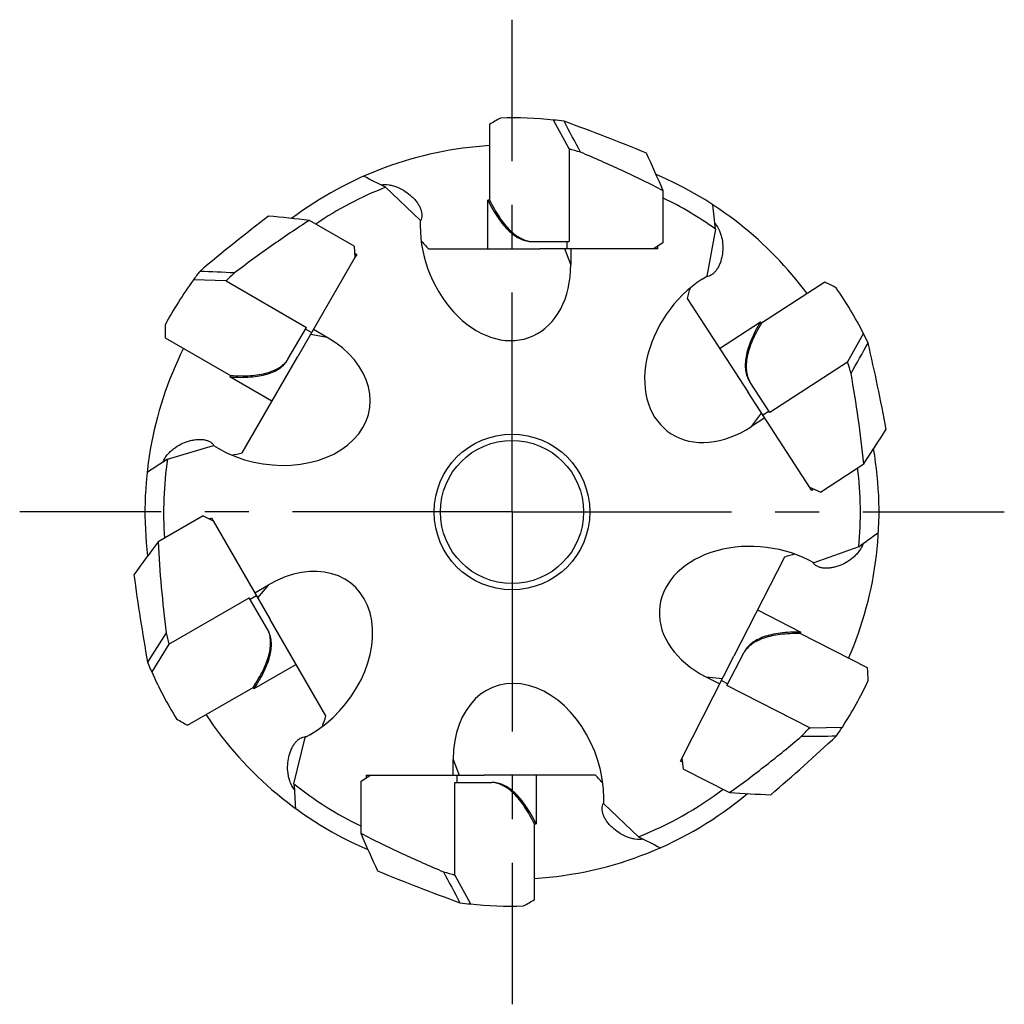
# Model space of a CAD drawing. Units: millimetres. Extents: x 0 to 594, y 0 to 420.
# Drawn here: x 104 to 159, y 175 to 230 of the extents above; entities that cross this region are included whole.
import ezdxf

# ---------------------------------------------------------------- set-up
doc = ezdxf.new("R2010")
doc.units = ezdxf.units.MM
doc.header["$LTSCALE"] = 32.67
doc.linetypes.add('CENTER', pattern=[0.6, 0.375, -0.075, 0.075, -0.075])
for name, color, linetype in [('30037440_CL', 7, 'CONTINUOUS'), ('607806387-000_AXIS', 7, 'CONTINUOUS'), ('607806388-000_CL', 7, 'CONTINUOUS')]:
    doc.layers.add(name, color=color, linetype=linetype)

msp = doc.modelspace()

# ---------------------------------------------------------------- linework, layer by layer
at = {"layer": '30037440_CL', "color": 7, "linetype": 'CONTINUOUS'}
for p, q in [((135.0814, 222.9965), (134.2196, 224.6067)), ((134.81, 224.5358), (134.8123, 224.5355)), ((134.8106, 224.5346), (134.81, 224.5358)), ((130.6391, 224.3587), (130.6391, 220.1373)), ((135.0814, 222.9965), (135.0814, 217.8133)), ((140.3387, 217.7634), (140.3387, 220.6579)), ((130.544, 217.4133), (130.544, 220.1373)), ((130.6391, 220.1373), (130.544, 220.1373)), ((123.0825, 217.5518), (120.5757, 218.9991)), ((133.0224, 217.8133), (135.0814, 217.8133)), ((134.9762, 217.4133), (134.9762, 217.8133)), ((123.0825, 217.5518), (123.1228, 216.9215)), ((139.813, 217.4133), (133.445, 217.4133)), ((140.3387, 217.7634), (139.813, 217.4133)), ((123.1228, 216.9215), (119.9388, 211.4067)), ((114.453, 216.15), (114.4544, 216.1519)), ((114.4544, 216.15), (114.453, 216.15)), ((115.9217, 215.6154), (114.0964, 215.6742)), ((115.9217, 215.6154), (120.4106, 213.0238)), ((149.3638, 215.5544), (145.8235, 213.2553)), ((119.3811, 211.2406), (120.4106, 213.0238)), ((120.7044, 212.7327), (120.358, 212.9327)), ((143.4871, 211.8514), (145.7717, 213.3351)), ((145.8235, 213.2553), (145.7717, 213.3351)), ((112.521, 212.4494), (116.1768, 210.3387)), ((150.6409, 211.087), (151.5219, 212.6867)), ((151.7833, 212.1517), (151.784, 212.1529)), ((151.784, 212.1529), (151.785, 212.1508)), ((150.6409, 211.087), (146.2938, 208.2639)), ((116.1768, 210.3387), (116.1292, 210.2564)), ((118.4883, 208.8943), (116.1292, 210.2564)), ((146.2938, 208.2639), (145.1724, 209.9908)), ((148.5353, 204.0779), (145.0671, 209.4185)), ((145.9011, 208.1343), (146.2365, 208.3521)), ((149.1153, 203.8276), (151.5428, 205.4041)), ((149.1153, 203.8276), (148.5353, 204.0779)), ((114.6375, 202.5017), (112.1308, 201.0544)), ((114.6375, 202.5017), (115.2036, 202.2215)), ((115.2036, 202.2215), (118.3876, 196.7067)), ((117.622, 198.0327), (117.2756, 197.8327)), ((112.7341, 195.3322), (117.223, 197.9238)), ((118.2525, 196.1406), (117.223, 197.9238)), ((145.6043, 197.2422), (148.0315, 196.0055)), ((147.9883, 195.9208), (148.0315, 196.0055)), ((151.7496, 194.0043), (147.9883, 195.9208)), ((112.7341, 195.3322), (111.7706, 193.7808)), ((143.9008, 193.0178), (144.8356, 194.8524)), ((111.5368, 194.3275), (111.5359, 194.3297)), ((111.5375, 194.3286), (111.5368, 194.3275)), ((119.8381, 194.1943), (117.479, 192.8323)), ((141.3963, 188.9835), (144.2873, 194.6574)), ((143.5922, 193.2931), (143.9486, 193.1115)), ((113.7756, 190.804), (117.4314, 192.9147)), ((117.4314, 192.9147), (117.479, 192.8323)), ((148.5192, 190.6647), (143.9008, 193.0178)), ((148.5192, 190.6647), (150.3451, 190.7015)), ((150.0139, 190.2077), (150.0125, 190.2057)), ((150.0125, 190.2077), (150.0139, 190.2077)), ((141.4696, 188.3562), (141.3963, 188.9835)), ((141.4696, 188.3562), (144.0487, 187.0421)), ((123.4489, 187.6631), (123.9746, 188.0133)), ((123.4489, 187.6631), (123.4489, 184.7686)), ((123.9746, 188.0133), (130.3425, 188.0133)), ((128.7062, 187.6133), (130.7652, 187.6133)), ((128.7062, 182.43), (128.7062, 187.6133)), ((128.8113, 188.0133), (128.8113, 187.6133)), ((133.2435, 188.0133), (133.2435, 185.2892)), ((133.1484, 185.2892), (133.2435, 185.2892)), ((133.1484, 181.0678), (133.1484, 185.2892)), ((128.7062, 182.43), (129.568, 180.8198)), ((128.9776, 180.8907), (128.9752, 180.891)), ((128.9769, 180.8919), (128.9776, 180.8907))]:
    msp.add_line(p, q, dxfattribs=at)
for centre, radius, start, end in [((131.9293, 202.7134), 22.0128, 84.02783, 91.77523), ((131.8888, 202.6935), 22.0368, 82.38241, 83.92846), ((-655.1825, -189.9309), 892.1159, 27.5584413, 27.6835006), ((92.9412, 109.4666), 122.4501, 67.699796, 70.004615), ((113.2146, 148.0331), 78.0876, 73.254407, 73.738048), ((-13.1351, 153.7755), 167.414, 23.547107, 24.333704), ((193.1714, 122.356), 122.4501, 127.699796, 130.004615), ((101.7607, 52.6457), 167.414, 83.547107, 84.333704), ((133.118, 219.2558), 1.4426, 265.6442, 266.20475), ((131.9083, 202.699), 22.0368, 142.38241, 143.92846), ((78.3955, -675.2369), 892.1159, 87.5584413, 87.6835006), ((169.9086, 159.1965), 78.0876, 133.254407, 133.738048), ((131.9132, 202.6836), 22.0128, 27.02783, 34.77523), ((131.8745, 202.7067), 22.0368, 25.38241, 26.92846), ((-626.0778, 648.9616), 892.1159, 330.5584413, 330.6835006), ((32.4755, 184.5959), 122.4501, 10.699796, 13.004615), ((118.1796, 212.0447), 1.4426, 325.6442, 326.20475), ((75.8617, 188.598), 78.0876, 16.254407, 16.738048), ((146.4343, 210.6963), 1.4426, 208.6442, 209.20475), ((11.8628, 297.6913), 167.414, 326.547107, 327.333704), ((246.7895, 101.5835), 167.414, 143.547107, 144.333704), ((232.124, 215.6026), 122.4501, 187.699796, 190.004615), ((865.4718, -282.5927), 892.1159, 147.5584413, 147.6835006), ((188.5878, 213.8767), 78.0876, 193.254407, 193.738048), ((116.9554, 195.5022), 1.4426, 25.6442, 26.20475), ((146.0775, 194.1123), 1.4426, 148.6442, 149.20475), ((131.9134, 202.7188), 22.0368, 202.38241, 203.92846), ((131.8778, 202.6816), 22.0128, 327.02783, 334.77523), ((91.6536, 244.1808), 78.0876, 316.254407, 316.738048), ((131.8785, 202.7267), 22.0368, 325.38241, 326.92846), ((66.4945, 279.7533), 122.4501, 310.699796, 313.004615), ((139.3704, 1082.2601), 892.1159, 270.5584413, 270.6835006), ((130.6696, 186.1707), 1.4426, 85.6442, 86.20475), ((154.1316, 354.1522), 167.414, 266.547107, 267.333704), ((276.9226, 251.651), 167.414, 203.547107, 204.333704), ((170.8464, 295.9599), 122.4501, 247.699796, 250.004615), ((918.9701, 595.3574), 892.1159, 207.5584413, 207.6835006), ((150.573, 257.3934), 78.0876, 253.254407, 253.738048), ((131.8988, 202.733), 22.0368, 262.38241, 263.92846), ((131.8583, 202.7131), 22.0128, 264.02783, 271.77523)]:
    msp.add_arc(centre, radius, start, end, dxfattribs=at)
for centre, major_axis, ratio, start_param, end_param in [((149.0954, 202.7133), (31.6976, 0), 0.8399404, 2.1688957, 2.1923022), ((131.9115, 202.744), (11.0065, 19.0637), 0.9999987, 1.4665627, 1.6017793), ((141.2624, 188.2868), (-17.2637, 26.5838), 0.8399404, -0.972697, -0.9492905), ((140.4946, 217.6103), (15.8488, 27.4509), 0.8399404, -4.1142897, -4.0908832), ((131.876, 202.744), (-11.0065, 19.0637), 0.9999987, 1.4665627, 1.6017793), ((124.0844, 187.3865), (14.3904, 28.2427), 0.8399404, -0.972697, -0.9492905), ((123.293, 217.6103), (-15.8488, 27.4509), 0.8399404, -4.1142897, -4.0908832), ((114.6922, 202.7133), (31.6976, 0), 0.8399404, -0.972697, -0.9492905)]:
    msp.add_ellipse(centre, major_axis=major_axis, ratio=ratio, start_param=start_param, end_param=end_param, dxfattribs=at)
for points, knots in [([(140.3387, 220.6579), (139.5831, 221.048), (138.0543, 221.7945), (136.4975, 222.4802), (135.7134, 222.8093)], [0, 0, 0, 0, 0.4999969, 1, 1, 1, 1]), ([(130.544, 220.1373), (130.6323, 219.9565), (130.8116, 219.6152), (131.1033, 219.1455), (131.4049, 218.7429), (131.715, 218.4093), (132.0327, 218.1463), (132.3575, 217.9556), (132.6879, 217.8395), (132.9128, 217.8133), (133.0224, 217.8133)], [0, 0, 0, 0, 0.1694047, 0.3243834, 0.4651306, 0.5923003, 0.7070601, 0.8112903, 0.9077409, 1, 1, 1, 1]), ([(130.6391, 220.1373), (130.7239, 219.9638), (130.8959, 219.6353), (131.175, 219.1813), (131.4631, 218.789), (131.7592, 218.4598), (132.0623, 218.1952), (132.3719, 217.9969), (132.6868, 217.8664), (132.9027, 217.8255), (133.0084, 217.8174)], [0, 0, 0, 0, 0.1677553, 0.3218265, 0.4623978, 0.5900014, 0.7056208, 0.8108313, 0.9079312, 1, 1, 1, 1]), ([(120.5757, 218.9991), (119.8601, 218.5398), (118.4492, 217.5891), (117.077, 216.5836), (116.3999, 216.0691)], [0, 0, 0, 0, 0.4999969, 1, 1, 1, 1]), ([(145.7717, 213.3351), (145.6682, 213.1626), (145.4795, 212.8263), (145.2445, 212.3258), (145.0711, 211.8537), (144.9602, 211.4119), (144.9127, 211.0022), (144.9296, 210.626), (145.0123, 210.2856), (145.1127, 210.0827), (145.1724, 209.9908)], [0, 0, 0, 0, 0.1694047, 0.3243834, 0.4651306, 0.5923003, 0.7070601, 0.8112903, 0.9077409, 1, 1, 1, 1]), ([(145.8235, 213.2553), (145.7241, 213.0897), (145.5423, 212.7665), (145.3136, 212.2852), (145.1414, 211.8299), (145.0266, 211.4023), (144.9699, 211.004), (144.9721, 210.6363), (145.0342, 210.3011), (145.1174, 210.0978), (145.1683, 210.0048)], [0, 0, 0, 0, 0.1677553, 0.3218265, 0.4623978, 0.5900014, 0.7056208, 0.8108313, 0.9079312, 1, 1, 1, 1]), ([(116.1292, 210.2564), (116.3299, 210.2424), (116.7152, 210.227), (117.2678, 210.2449), (117.7672, 210.3047), (118.2112, 210.4064), (118.5978, 210.5501), (118.9253, 210.736), (119.1911, 210.9641), (119.3263, 211.1457), (119.3811, 211.2406)], [0, 0, 0, 0, 0.1694047, 0.3243834, 0.4651306, 0.5923003, 0.7070601, 0.8112903, 0.9077409, 1, 1, 1, 1]), ([(116.1768, 210.3387), (116.3695, 210.3254), (116.74, 210.3101), (117.2726, 210.3248), (117.7565, 210.3781), (118.1896, 210.47), (118.5702, 210.6002), (118.8968, 210.7691), (119.1673, 210.9766), (119.3107, 211.1431), (119.3705, 211.2306)], [0, 0, 0, 0, 0.1677553, 0.3218265, 0.4623978, 0.5900014, 0.7056208, 0.8108313, 0.9079312, 1, 1, 1, 1]), ([(151.5428, 205.4041), (151.4585, 206.2503), (151.252, 207.939), (150.9791, 209.6181), (150.828, 210.4549)], [0, 0, 0, 0, 0.4999969, 1, 1, 1, 1]), ([(112.1308, 201.0544), (112.1708, 200.205), (112.2886, 198.5078), (112.4733, 196.8167), (112.5803, 195.9731)], [0, 0, 0, 0, 0.4999969, 1, 1, 1, 1]), ([(117.4314, 192.9147), (117.5393, 193.0749), (117.7378, 193.3881), (117.9914, 193.8567), (118.1871, 194.3024), (118.3242, 194.7234), (118.4017, 195.1182), (118.4187, 195.4855), (118.3743, 195.8235), (118.3018, 196.0309), (118.2559, 196.1265)], [0, 0, 0, 0, 0.1677553, 0.3218265, 0.4623978, 0.5900014, 0.7056208, 0.8108313, 0.9079312, 1, 1, 1, 1]), ([(117.479, 192.8323), (117.5914, 192.9992), (117.7974, 193.3251), (118.0582, 193.8126), (118.2561, 194.275), (118.39, 194.7104), (118.4589, 195.1171), (118.4617, 195.4936), (118.397, 195.8379), (118.3073, 196.0457), (118.2525, 196.1406)], [0, 0, 0, 0, 0.1694047, 0.3243834, 0.4651306, 0.5923003, 0.7070601, 0.8112903, 0.9077409, 1, 1, 1, 1]), ([(148.0315, 196.0055), (147.8303, 196.0089), (147.4448, 196.0042), (146.8939, 195.9574), (146.3983, 195.8716), (145.9602, 195.7467), (145.5816, 195.583), (145.2643, 195.3802), (145.0108, 195.1385), (144.8854, 194.95), (144.8356, 194.8524)], [0, 0, 0, 0, 0.1694047, 0.3243834, 0.4651306, 0.5923003, 0.7070601, 0.8112903, 0.9077409, 1, 1, 1, 1]), ([(147.9883, 195.9208), (147.7952, 195.924), (147.4244, 195.9199), (146.8933, 195.8773), (146.4129, 195.7988), (145.9851, 195.6844), (145.6118, 195.5344), (145.2945, 195.3486), (145.0353, 195.1273), (144.9008, 194.9535), (144.8456, 194.863)], [0, 0, 0, 0, 0.1677553, 0.3218265, 0.4623978, 0.5900014, 0.7056208, 0.8108313, 0.9079312, 1, 1, 1, 1]), ([(144.0487, 187.0421), (144.7393, 187.5382), (146.0985, 188.5614), (147.4162, 189.6373), (148.0654, 190.1866)], [0, 0, 0, 0, 0.4999969, 1, 1, 1, 1]), ([(133.2435, 185.2892), (133.1552, 185.47), (132.976, 185.8113), (132.6842, 186.281), (132.3827, 186.6836), (132.0726, 187.0172), (131.7548, 187.2802), (131.4301, 187.4709), (131.0996, 187.587), (130.8748, 187.6133), (130.7652, 187.6133)], [0, 0, 0, 0, 0.1694047, 0.3243834, 0.4651306, 0.5923003, 0.7070601, 0.8112903, 0.9077409, 1, 1, 1, 1]), ([(133.1484, 185.2892), (133.0636, 185.4627), (132.8916, 185.7912), (132.6125, 186.2452), (132.3244, 186.6375), (132.0284, 186.9667), (131.7252, 187.2313), (131.4157, 187.4296), (131.1008, 187.5601), (130.8848, 187.601), (130.7791, 187.6091)], [0, 0, 0, 0, 0.1677553, 0.3218265, 0.4623978, 0.5900014, 0.7056208, 0.8108313, 0.9079312, 1, 1, 1, 1]), ([(123.4489, 184.7686), (124.2045, 184.3785), (125.7332, 183.632), (127.2901, 182.9463), (128.0742, 182.6172)], [0, 0, 0, 0, 0.4999969, 1, 1, 1, 1])]:
    msp.add_open_spline(points, degree=3, knots=knots, dxfattribs=at)
at = {"layer": '607806387-000_AXIS', "color": 1, "linetype": 'CENTER'}
for q in [(131.8938, 230.2097), (104.3973, 202.7133), (131.8938, 175.2168), (159.3903, 202.7133)]:
    msp.add_line((131.8938, 202.7133), q, dxfattribs=at)
at = {"layer": '607806388-000_CL', "color": 7, "linetype": 'CONTINUOUS'}
for p, q in [((124.8353, 220.8488), (126.7654, 219.0133)), ((126.7654, 219.0133), (126.7654, 218.7092)), ((143.2592, 218.5103), (142.771, 215.8919)), ((127.2259, 217.4133), (133.445, 217.4133)), ((135.177, 217.4133), (135.177, 216.5281)), ((140.0138, 217.4133), (139.813, 217.4133)), ((140.0138, 217.547), (140.0138, 217.4133)), ((123.1074, 217.1622), (123.2232, 217.0954)), ((123.2232, 217.0954), (123.1228, 216.9215)), ((142.516, 215.7264), (142.771, 215.8919)), ((141.6799, 214.6342), (145.0671, 209.4185)), ((121.5714, 212.4641), (120.8048, 212.9066)), ((116.8293, 206.0208), (119.9388, 211.4067)), ((146.0104, 207.9659), (145.2681, 207.4838)), ((112.6587, 205.6682), (115.2133, 206.4219)), ((115.2133, 206.4219), (115.4766, 206.2699)), ((148.6447, 203.9094), (148.5353, 204.0779)), ((148.7569, 203.9823), (148.6447, 203.9094)), ((114.9874, 202.3285), (115.1032, 202.3954)), ((115.1032, 202.3954), (115.2036, 202.2215)), ((151.2572, 200.769), (148.7454, 199.8827)), ((147.1107, 200.1987), (144.2873, 194.6574)), ((148.7454, 199.8827), (148.4746, 200.0207)), ((117.5216, 198.2066), (118.2881, 198.6492)), ((121.4971, 191.3208), (118.3876, 196.7067)), ((142.7123, 193.516), (143.501, 193.1142)), ((119.7171, 187.5326), (120.3418, 190.1219)), ((120.6051, 190.2739), (120.3418, 190.1219)), ((128.6105, 188.0133), (128.6105, 188.8984)), ((141.3052, 188.8046), (141.3963, 188.9835)), ((141.4243, 188.7439), (141.3052, 188.8046)), ((123.7738, 188.0133), (123.9746, 188.0133)), ((123.7738, 187.8795), (123.7738, 188.0133)), ((136.5616, 188.0133), (130.3425, 188.0133)), ((137.0222, 186.4133), (137.0222, 186.7173)), ((138.9522, 184.5777), (137.0222, 186.4133))]:
    msp.add_line(p, q, dxfattribs=at)
at = {"layer": '607806388-000_CL', "color": 9, "linetype": 'CONTINUOUS'}
for p, q in [((135.177, 216.5281), (134.8511, 217.4133)), ((121.5714, 212.4641), (120.6419, 212.6244)), ((145.2681, 207.4838), (145.8329, 208.2392)), ((118.2881, 198.6492), (117.6845, 197.9244)), ((142.7123, 193.516), (143.649, 193.4046)), ((128.6105, 188.8984), (128.9365, 188.0133))]:
    msp.add_line(p, q, dxfattribs=at)
at = {"layer": '607806388-000_CL', "color": 7, "linetype": 'CONTINUOUS'}
for radius in [4.3464, 4]:
    msp.add_circle((131.8938, 202.7133), radius, dxfattribs=at)
for centre, radius, start, end in [((131.8938, 202.7133), 20.5, 93.50878, 126.89177), ((59.9863, 92.4255), 143.8678, 63.207917, 63.755539), ((131.8938, 202.7133), 20.5, 36.50873, 66.8924), ((131.8938, 202.7133), 19.4608, 111.26627, 124.2812), ((131.8938, 202.7133), 19.4608, 54.26627, 64.28091), ((0.235, 202.9529), 143.8678, 6.207917, 6.755539), ((126.3496, 219.243), 0.5055, 325.3668, 328.90211), ((142.7372, 216.3657), 0.5055, 268.3668, 271.90211), ((131.8938, 202.7133), 20.5, 153.50877, 186.89177), ((114.8066, 206.1768), 0.5055, 25.3668, 28.90211), ((131.8938, 202.7133), 20.5, 336.50877, 9.89236), ((191.452, 85.2956), 143.8678, 123.207917, 123.755539), ((131.8938, 202.7133), 19.4608, 171.26627, 184.28119), ((131.8938, 202.7133), 19.4608, 354.26627, 7.2812), ((66.272, 316.8529), 143.8678, 306.207917, 306.755539), ((149.1388, 200.1488), 0.5055, 208.3668, 211.90211), ((131.8938, 202.7133), 20.5, 213.50881, 246.89178), ((120.3507, 189.647), 0.5055, 85.3668, 88.90211), ((263.3595, 195.5834), 143.8678, 183.207917, 183.755539), ((131.8938, 202.7133), 19.4608, 231.26627, 244.28119), ((131.8938, 202.7133), 20.5, 273.50878, 309.89172), ((131.8938, 202.7133), 19.4608, 291.26627, 307.28136), ((137.4379, 186.1835), 0.5055, 145.3668, 148.90211), ((203.8013, 313.001), 143.8678, 243.207917, 243.755539)]:
    msp.add_arc(centre, radius, start, end, dxfattribs=at)
for centre, major_axis, ratio, start_param, end_param in [((130.9712, 217.6187), (-1.8974, 5.1521), 0.7285516, 7.3859554, 10.5275481), ((131.9307, 215.0133), (5.5794, -3.891), 0.1662429, -2.5987469, -2.4483105), ((143.8921, 211.6051), (3.2875, 4.3973), 0.7285516, 7.3859554, 10.5275481), ((142.2295, 209.3813), (0.2245, 6.7984), 0.1662429, 0.5428458, 0.6932821), ((118.524, 209.367), (5.4105, -0.9329), 0.7285516, 4.2443628, 7.3859554), ((121.2601, 208.8952), (6.1594, 2.8864), 0.1662429, -2.5987469, -2.4483105), ((145.5935, 196.7683), (5.4519, -0.6484), 0.7285516, 7.3859554, 10.5275481), ((142.8364, 197.0963), (5.9999, 3.2048), 0.1662429, 0.5428458, 0.6932821), ((119.4466, 194.4616), (3.5131, 4.2192), 0.7285516, 4.2443628, 7.3859554), ((132.8164, 187.8078), (-1.8974, 5.1521), 0.7285516, 4.2443628, 7.3859554), ((121.2232, 196.5952), (0.58, 6.7774), 0.1662429, -2.5987469, -2.4483105), ((131.8568, 190.4133), (5.5794, -3.891), 0.1662429, 0.5428458, 0.6932821)]:
    msp.add_ellipse(centre, major_axis=major_axis, ratio=ratio, start_param=start_param, end_param=end_param, dxfattribs=at)
for points, knots in [([(124.5503, 220.9925), (124.7077, 221.0132), (124.9537, 221.0045), (125.2712, 220.9331), (125.5817, 220.825), (125.9323, 220.6388), (126.1783, 220.4452), (126.2872, 220.3427)], [0, 0, 0, 0, 0.2495, 0.3800279, 0.5108786, 0.7649848, 1, 1, 1, 1]), ([(126.2872, 220.3427), (126.3491, 220.2844), (126.4626, 220.1661), (126.6069, 219.9795), (126.7192, 219.7945), (126.8, 219.6142), (126.8492, 219.4406), (126.8659, 219.2752), (126.8474, 219.1194), (126.8082, 219.0246), (126.7825, 218.9819)], [0, 0, 0, 0, 0.1648536, 0.3169834, 0.4563265, 0.5832893, 0.6988032, 0.8045215, 0.9033036, 1, 1, 1, 1]), ([(143.2245, 218.8276), (143.3276, 218.7068), (143.4543, 218.4958), (143.5673, 218.1906), (143.6458, 217.8714), (143.6805, 217.4759), (143.6522, 217.1642), (143.6255, 217.0171)], [0, 0, 0, 0, 0.2495, 0.3800279, 0.5108786, 0.7649848, 1, 1, 1, 1]), ([(143.6255, 217.0171), (143.6103, 216.9334), (143.5729, 216.7737), (143.495, 216.5511), (143.4011, 216.3561), (143.2938, 216.1901), (143.175, 216.0543), (143.0454, 215.9503), (142.9047, 215.881), (142.8039, 215.8622), (142.754, 215.8605)], [0, 0, 0, 0, 0.1648536, 0.3169834, 0.4563265, 0.5832893, 0.6988032, 0.8045215, 0.9033036, 1, 1, 1, 1]), ([(112.3918, 205.4932), (112.4525, 205.6399), (112.5831, 205.8486), (112.8036, 206.0879), (113.0525, 206.3027), (113.3891, 206.5132), (113.6797, 206.6295), (113.8229, 206.6725)], [0, 0, 0, 0, 0.2495, 0.3800279, 0.5108786, 0.7649848, 1, 1, 1, 1]), ([(113.8229, 206.6725), (113.9044, 206.697), (114.0636, 206.7361), (114.2973, 206.7678), (114.5137, 206.7726), (114.7103, 206.7524), (114.8852, 206.7082), (115.0368, 206.64), (115.1624, 206.546), (115.2249, 206.4647), (115.249, 206.421)], [0, 0, 0, 0, 0.1648536, 0.3169834, 0.4563265, 0.5832893, 0.6988032, 0.8045215, 0.9033036, 1, 1, 1, 1]), ([(151.5145, 200.9577), (151.4615, 200.8081), (151.3421, 200.5928), (151.1344, 200.3424), (150.8971, 200.1148), (150.572, 199.8869), (150.2879, 199.7557), (150.1471, 199.7052)], [0, 0, 0, 0, 0.2495, 0.3800279, 0.5108786, 0.7649848, 1, 1, 1, 1]), ([(150.1471, 199.7052), (150.067, 199.6765), (149.9101, 199.629), (149.6783, 199.5852), (149.4625, 199.5691), (149.2651, 199.579), (149.0881, 199.6139), (148.9332, 199.6741), (148.8028, 199.7614), (148.7361, 199.8393), (148.7097, 199.8817)], [0, 0, 0, 0, 0.1648536, 0.3169834, 0.4563265, 0.5832893, 0.6988032, 0.8045215, 0.9033036, 1, 1, 1, 1]), ([(119.4295, 189.043), (119.4491, 189.1258), (119.4947, 189.2833), (119.5842, 189.5016), (119.6882, 189.6913), (119.804, 189.8515), (119.9298, 189.9809), (120.0646, 190.078), (120.2088, 190.1398), (120.3105, 190.1533), (120.3604, 190.1524)], [0, 0, 0, 0, 0.1648536, 0.3169834, 0.4563265, 0.5832893, 0.6988032, 0.8045215, 0.9033036, 1, 1, 1, 1]), ([(119.7352, 187.214), (119.6386, 187.34), (119.5231, 187.5574), (119.4262, 187.868), (119.3646, 188.1909), (119.3505, 188.5877), (119.3952, 188.8975), (119.4295, 189.043)], [0, 0, 0, 0, 0.2495, 0.3800279, 0.5108786, 0.7649848, 1, 1, 1, 1]), ([(137.5004, 185.0838), (137.4385, 185.1421), (137.325, 185.2604), (137.1807, 185.447), (137.0683, 185.632), (136.9875, 185.8123), (136.9383, 185.9859), (136.9216, 186.1513), (136.9402, 186.3071), (136.9793, 186.4019), (137.0051, 186.4446)], [0, 0, 0, 0, 0.1648536, 0.3169834, 0.4563265, 0.5832893, 0.6988032, 0.8045215, 0.9033036, 1, 1, 1, 1]), ([(139.2372, 184.434), (139.0798, 184.4133), (138.8338, 184.422), (138.5163, 184.4934), (138.2059, 184.6015), (137.8552, 184.7877), (137.6093, 184.9813), (137.5004, 185.0838)], [0, 0, 0, 0, 0.2495, 0.3800279, 0.5108786, 0.7649848, 1, 1, 1, 1])]:
    msp.add_open_spline(points, degree=3, knots=knots, dxfattribs=at)

doc.saveas('drawing.dxf')
